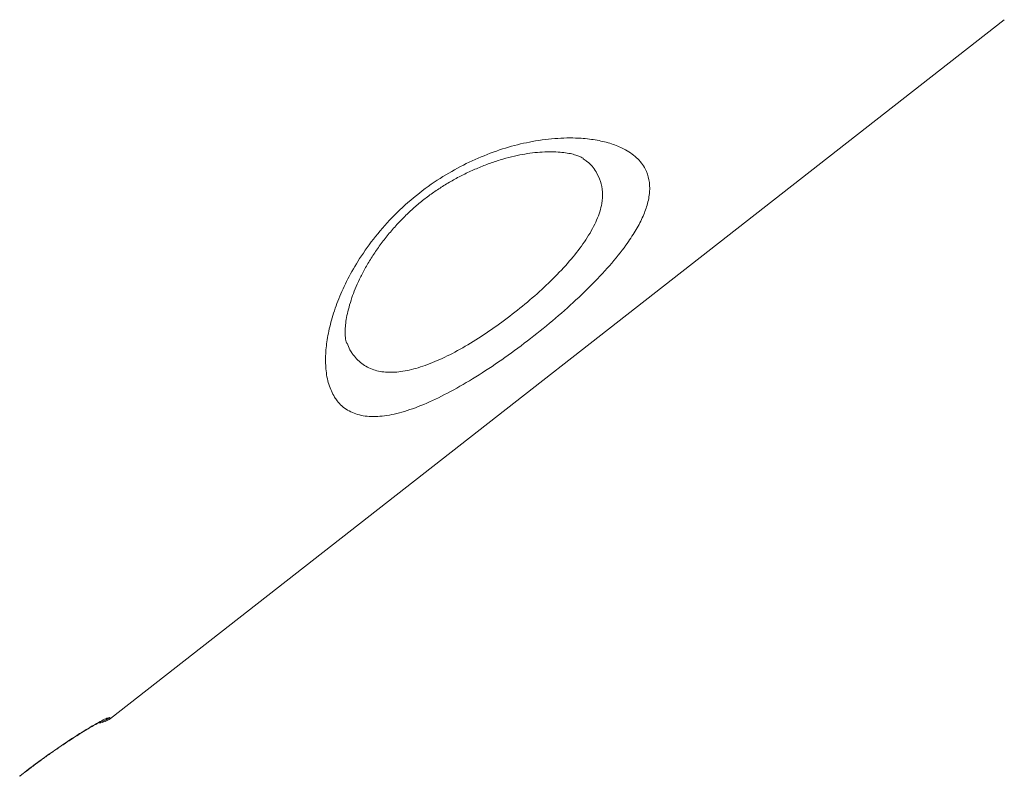
# Model space of a CAD drawing. Units: millimetres. Extents: x -13203 to 16224, y -6892 to 2195.
# Drawn here: x -7403 to -7173, y -541 to -364 of the extents above; entities that cross this region are included whole.
import ezdxf

# ---------------------------------------------------------------- set-up
doc = ezdxf.new("R2010")
doc.units = ezdxf.units.MM

msp = doc.modelspace()

# ---------------------------------------------------------------- linework, layer by layer
at = {"color": 7, "linetype": 'Continuous', "lineweight": 15}
msp.add_line((-7382.14, -527.1), (-7173.31, -363.95), dxfattribs=at)
msp.add_arc((-7385.22, -523.16), 5, 275.7009, 308.0605, dxfattribs=at)
at = {"color": 8, "linetype": 'Continuous', "lineweight": 15}
msp.add_arc((-7385.37, -522.96), 5, 285.1213, 308.0011, dxfattribs=at)
at = {"color": 7, "linetype": 'Continuous', "lineweight": 15}
for points, knots in [([(-7626.73, -408.69), (-7607.76, -392.62), (-7548.23, -342.21), (-7454.17, -262.6), (-7355.66, -179.26), (-7286.61, -120.86), (-7252.08, -91.66), (-7240.96, -82.26)], [0, 0, 0, 0, 0.147562, 0.463123, 0.731561, 0.91359, 1, 1, 1, 1]), ([(-7329.77, -452.08), (-7330.26, -451.12), (-7331.25, -449.22), (-7331.85, -445.74), (-7331.91, -442.04), (-7331.48, -438.22), (-7330.55, -434.09), (-7329.08, -429.68), (-7327.04, -425.08), (-7324.32, -420.21), (-7320.8, -415.16), (-7316.44, -410.1), (-7311.38, -405.43), (-7305.96, -401.4), (-7300.37, -398.13), (-7294.74, -395.54), (-7289.08, -393.59), (-7283.24, -392.22), (-7277.51, -391.53), (-7272.47, -391.53), (-7268.35, -392.04), (-7265.02, -392.87), (-7261.84, -394.17), (-7259.07, -396.08), (-7257.15, -398.54), (-7256.21, -401.25), (-7256.06, -404.08), (-7256.61, -407.07), (-7257.79, -410.16), (-7259.45, -413.28), (-7261.9, -417), (-7265.41, -421.35), (-7270.04, -426.28), (-7275.3, -431.23), (-7280.97, -436.06), (-7286.93, -440.68), (-7293.01, -444.98), (-7299.03, -448.78), (-7304.86, -451.99), (-7310.32, -454.43), (-7315.34, -456.05), (-7319.79, -456.74), (-7323.66, -456.5), (-7326.84, -455.25), (-7328.75, -453.59), (-7329.57, -452.36), (-7329.77, -452.08)], [0, 0, 0, 0, 0.024457, 0.048917, 0.069303, 0.089745, 0.110125, 0.130784, 0.151512, 0.172144, 0.195081, 0.218, 0.240897, 0.263791, 0.28501, 0.306242, 0.328626, 0.351024, 0.376886, 0.40276, 0.422643, 0.44258, 0.462464, 0.489049, 0.515628, 0.53698, 0.55841, 0.579748, 0.598158, 0.61663, 0.635033, 0.660658, 0.686278, 0.711224, 0.736168, 0.761117, 0.786066, 0.811202, 0.836341, 0.861665, 0.886995, 0.912703, 0.938419, 0.965123, 0.991835, 1, 1, 1, 1]), ([(-7326.93, -439.51), (-7326.96, -439.41), (-7327.04, -439.22), (-7327.19, -438.56), (-7327.3, -437.59), (-7327.31, -436.34), (-7327.18, -434.82), (-7326.89, -433.05), (-7326.42, -431.06), (-7325.77, -428.94), (-7324.96, -426.79), (-7323.95, -424.53), (-7322.7, -422.13), (-7321.24, -419.65), (-7319.58, -417.16), (-7317.74, -414.72), (-7315.76, -412.37), (-7313.67, -410.14), (-7311.48, -408.07), (-7309.23, -406.17), (-7306.91, -404.43), (-7304.5, -402.82), (-7301.97, -401.32), (-7299.33, -399.94), (-7296.6, -398.69), (-7293.83, -397.59), (-7291.08, -396.66), (-7288.4, -395.93), (-7285.86, -395.38), (-7283.49, -395.03), (-7281.17, -394.82), (-7279.01, -394.77), (-7277.05, -394.86), (-7275.35, -395.07), (-7273.95, -395.37), (-7272.86, -395.72), (-7272.12, -396.04), (-7271.73, -396.28), (-7271.67, -396.33), (-7271.66, -396.34)], [0, 0, 0, 0, 0.025728, 0.054252, 0.082237, 0.110264, 0.138581, 0.167311, 0.19645, 0.225922, 0.252208, 0.28004, 0.30842, 0.33698, 0.365252, 0.392933, 0.419824, 0.445832, 0.470962, 0.495276, 0.518894, 0.542766, 0.567564, 0.593311, 0.619952, 0.64735, 0.675279, 0.70343, 0.731341, 0.758708, 0.787334, 0.816885, 0.846534, 0.876058, 0.905279, 0.934069, 0.962403, 0.990446, 1, 1, 1, 1]), ([(-7403.34, -540.57), (-7402.23, -539.71), (-7400.01, -538), (-7396.7, -535.59), (-7393.53, -533.4), (-7390.59, -531.45), (-7387.98, -529.81), (-7385.77, -528.5), (-7384.06, -527.57), (-7382.7, -526.91), (-7382.44, -526.91), (-7382.29, -526.91)], [0, 0, 0, 0, 0.106166, 0.212336, 0.318875, 0.425421, 0.532867, 0.640324, 0.748566, 0.856812, 1, 1, 1, 1]), ([(-7403.31, -540.6), (-7402.72, -540.14), (-7401.4, -539.12), (-7399.36, -537.59), (-7397.23, -536.04), (-7395.15, -534.57), (-7393.16, -533.21), (-7391.28, -531.97), (-7389.55, -530.86), (-7387.99, -529.9), (-7386.63, -529.09), (-7385.52, -528.46), (-7384.71, -528.03), (-7384.25, -527.8), (-7384.05, -527.72), (-7384.08, -527.73), (-7384.08, -527.73)], [0, 0, 0, 0, 0.067425, 0.148449, 0.230191, 0.311185, 0.392627, 0.4748, 0.555975, 0.637645, 0.719388, 0.799071, 0.877714, 0.939294, 0.989101, 1, 1, 1, 1])]:
    msp.add_open_spline(points, degree=3, knots=knots, dxfattribs=at)
at = {"color": 8, "linetype": 'Continuous', "lineweight": 15}
for points, knots in [([(-7326.85, -439.47), (-7326.63, -440.02), (-7326.29, -440.9), (-7325.21, -442.55), (-7323.54, -444.34), (-7320.78, -445.8), (-7317.53, -446.38), (-7313.87, -446.17), (-7309.73, -445.15), (-7305.23, -443.4), (-7300.46, -440.97), (-7295.56, -438), (-7290.63, -434.59), (-7285.83, -430.87), (-7281.3, -426.95), (-7277.14, -422.89), (-7273.53, -418.81), (-7270.52, -414.69), (-7268.37, -410.67), (-7267.26, -407.13), (-7267.09, -404.14), (-7267.54, -401.65), (-7268.71, -399.24), (-7270.09, -397.47), (-7271.4, -396.61), (-7271.71, -396.41)], [0, 0, 0, 0, 0.025, 0.040369, 0.091388, 0.142382, 0.189582, 0.236766, 0.2842, 0.331627, 0.378944, 0.426261, 0.473402, 0.520543, 0.567624, 0.614703, 0.662816, 0.710931, 0.76258, 0.814246, 0.854215, 0.894371, 0.934373, 0.984435, 1, 1, 1, 1]), ([(-7382.29, -526.91), (-7382.2, -527.01), (-7382.1, -527.14), (-7382.15, -527.08), (-7382.16, -527.07)], [0, 0, 0, 0, 0.8455656, 1, 1, 1, 1])]:
    msp.add_open_spline(points, degree=3, knots=knots, dxfattribs=at)

doc.saveas('drawing.dxf')
